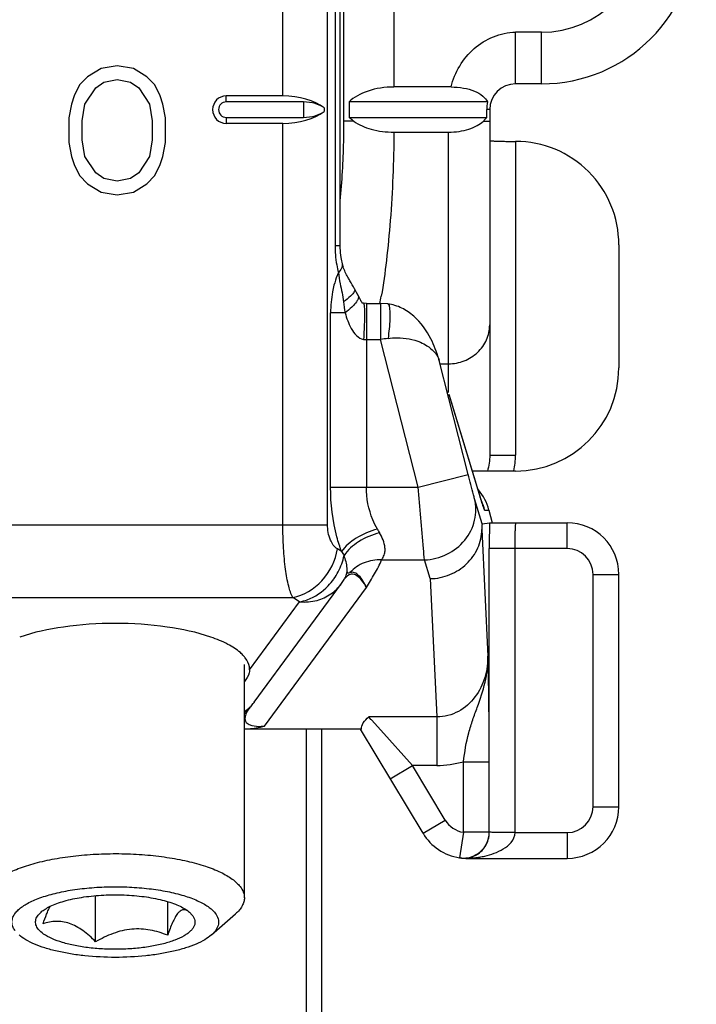
# Model space of a CAD drawing. Units: millimetres. Extents: x 190 to 1031, y 1280 to 1874.
# Drawn here: x 332 to 345, y 1378 to 1397 of the extents above; entities that cross this region are included whole.
import ezdxf

# ---------------------------------------------------------------- set-up
doc = ezdxf.new("R2010")
doc.units = ezdxf.units.MM

msp = doc.modelspace()

# ---------------------------------------------------------------- linework, layer by layer
at = {"color": 9}
for p, q in [((338.123, 1386.877), (338.123, 1414.255)), ((338.267, 1410.85), (338.267, 1392.281)), ((338.433, 1404.138), (338.433, 1394.692)), ((339.407, 1403.476), (339.407, 1395.354)), ((337.257, 1395.181), (337.257, 1396.9)), ((342.262, 1396.415), (341.762, 1396.415)), ((341.762, 1395.415), (341.762, 1396.415)), ((342.262, 1395.415), (342.262, 1396.415)), ((336.162, 1395.065), (336.162, 1395.181)), ((337.657, 1395.065), (337.657, 1394.765)), ((338.057, 1394.95), (338.057, 1394.881)), ((341.262, 1394.915), (341.204, 1394.915)), ((336.162, 1394.765), (336.162, 1394.65)), ((338.628, 1394.692), (338.433, 1394.692)), ((341.139, 1394.692), (341.262, 1394.692)), ((337.257, 1386.877), (337.257, 1394.65)), ((340.462, 1389.438), (340.462, 1394.479)), ((341.762, 1394.3), (341.762, 1388.221)), ((338.361, 1392.281), (338.267, 1392.281)), ((338.405, 1391.932), (338.405, 1391.931)), ((338.646, 1391.443), (338.646, 1391.443)), ((338.874, 1391.163), (338.874, 1387.605)), ((339.149, 1391.163), (339.149, 1391.109)), ((339.149, 1391.109), (339.149, 1390.463)), ((338.462, 1390.981), (338.181, 1390.981)), ((338.181, 1387.605), (338.181, 1390.981)), ((338.874, 1390.463), (339.149, 1390.463)), ((339.875, 1387.605), (339.149, 1390.463)), ((340.276, 1390.087), (340.284, 1390.056)), ((340.844, 1387.851), (340.284, 1390.056)), ((340.303, 1389.993), (340.462, 1389.993)), ((340.473, 1389.401), (340.485, 1389.357)), ((340.485, 1389.357), (341.078, 1387.402)), ((341.262, 1388.221), (341.762, 1388.221)), ((339.875, 1387.605), (340.844, 1387.851)), ((338.181, 1387.605), (339.875, 1387.605)), ((341.066, 1387.447), (341.078, 1387.402)), ((341.116, 1386.897), (340.969, 1387.381)), ((341.164, 1387.161), (341.245, 1387.161)), ((329.901, 1386.877), (338.123, 1386.877)), ((342.762, 1386.415), (342.762, 1386.915)), ((341.11, 1386.786), (341.227, 1384.331)), ((338.394, 1386.357), (338.313, 1386.407)), ((342.762, 1386.415), (341.253, 1386.415)), ((341.753, 1380.915), (341.753, 1386.415)), ((339.169, 1386.196), (340, 1386.196)), ((340.11, 1385.832), (340, 1386.196)), ((340.11, 1385.832), (340.239, 1383.155)), ((343.262, 1385.915), (343.762, 1385.915)), ((343.262, 1381.415), (343.262, 1385.915)), ((336.902, 1382.975), (338.877, 1385.658)), ((330.577, 1385.468), (337.447, 1385.468)), ((336.612, 1384.064), (337.582, 1385.383)), ((337.582, 1385.383), (337.447, 1385.468)), ((340.239, 1383.155), (338.919, 1383.155)), ((338.963, 1383.106), (338.919, 1383.155)), ((338.972, 1383.096), (338.963, 1383.106)), ((339.151, 1382.897), (338.972, 1383.096)), ((340.239, 1383.155), (340.239, 1382.215)), ((337.712, 1373.996), (337.712, 1382.915)), ((339.765, 1382.215), (339.151, 1382.897)), ((339.336, 1381.958), (339.765, 1382.215)), ((340.239, 1382.215), (339.765, 1382.215)), ((340.399, 1381.158), (339.765, 1382.215)), ((340.753, 1382.287), (341.253, 1382.287)), ((340.753, 1380.921), (340.753, 1382.287)), ((343.262, 1381.415), (343.762, 1381.415)), ((339.971, 1380.901), (340.399, 1381.158)), ((340.753, 1380.921), (340.678, 1380.426)), ((341.253, 1380.921), (340.753, 1380.921)), ((341.753, 1380.915), (342.762, 1380.915)), ((342.762, 1380.915), (342.762, 1380.415)), ((340.828, 1380.415), (340.828, 1380.418))]:
    msp.add_line(p, q, dxfattribs=at)
for p, q in [((338.361, 1410.85), (338.361, 1392.281)), ((333.737, 1395.712), (333.477, 1395.552)), ((334.049, 1395.765), (333.737, 1395.712)), ((334.362, 1395.712), (334.049, 1395.765)), ((334.622, 1395.552), (334.362, 1395.712)), ((333.477, 1395.552), (333.32, 1395.393)), ((333.789, 1395.446), (334.049, 1395.499)), ((334.049, 1395.499), (334.31, 1395.446)), ((334.779, 1395.393), (334.622, 1395.552)), ((333.32, 1395.393), (333.216, 1395.18)), ((333.424, 1395.02), (333.633, 1395.34)), ((333.633, 1395.34), (333.789, 1395.446)), ((334.31, 1395.446), (334.466, 1395.34)), ((334.466, 1395.34), (334.674, 1395.02)), ((334.883, 1395.18), (334.779, 1395.393)), ((340.513, 1395.354), (339.407, 1395.354)), ((342.262, 1395.415), (341.762, 1395.415)), ((333.216, 1395.18), (333.164, 1395.02)), ((334.935, 1395.02), (334.883, 1395.18)), ((337.257, 1395.181), (336.162, 1395.181)), ((333.164, 1395.02), (333.112, 1394.755)), ((333.372, 1394.701), (333.424, 1395.02)), ((334.674, 1395.02), (334.727, 1394.701)), ((334.987, 1394.755), (334.935, 1395.02)), ((337.657, 1395.065), (336.162, 1395.065)), ((341.219, 1395.065), (338.541, 1395.065)), ((338.541, 1395.065), (338.541, 1394.765)), ((341.204, 1394.765), (341.204, 1394.915)), ((341.262, 1394.915), (341.262, 1388.221)), ((333.112, 1394.755), (333.112, 1394.276)), ((333.372, 1394.329), (333.372, 1394.701)), ((334.727, 1394.701), (334.727, 1394.329)), ((334.987, 1394.276), (334.987, 1394.755)), ((336.162, 1394.765), (337.657, 1394.765)), ((338.541, 1394.765), (341.204, 1394.765)), ((337.257, 1394.65), (336.162, 1394.65)), ((333.424, 1394.01), (333.372, 1394.329)), ((334.727, 1394.329), (334.674, 1394.01)), ((339.407, 1394.479), (340.462, 1394.479)), ((333.112, 1394.276), (333.164, 1394.01)), ((334.935, 1394.01), (334.987, 1394.276)), ((333.164, 1394.01), (333.216, 1393.85)), ((333.633, 1393.691), (333.424, 1394.01)), ((334.674, 1394.01), (334.466, 1393.691)), ((334.883, 1393.85), (334.935, 1394.01)), ((333.216, 1393.85), (333.32, 1393.637)), ((334.779, 1393.637), (334.883, 1393.85)), ((333.32, 1393.637), (333.477, 1393.478)), ((333.789, 1393.584), (333.633, 1393.691)), ((334.049, 1393.531), (333.789, 1393.584)), ((334.31, 1393.584), (334.049, 1393.531)), ((334.466, 1393.691), (334.31, 1393.584)), ((334.622, 1393.478), (334.779, 1393.637)), ((333.477, 1393.478), (333.737, 1393.318)), ((334.362, 1393.318), (334.622, 1393.478)), ((333.737, 1393.318), (334.049, 1393.265)), ((334.049, 1393.265), (334.362, 1393.318)), ((343.762, 1392.3), (343.762, 1389.915)), ((338.714, 1391.319), (338.646, 1391.443)), ((338.818, 1391.165), (338.819, 1391.165)), ((338.874, 1391.163), (338.82, 1391.165)), ((338.874, 1391.163), (339.149, 1391.163)), ((339.29, 1391.154), (339.149, 1391.163)), ((340.276, 1390.089), (340.276, 1390.087)), ((340.286, 1390.052), (340.276, 1390.087)), ((340.473, 1389.402), (341.066, 1387.447)), ((341.762, 1387.915), (340.924, 1387.915)), ((341.245, 1387.161), (341.307, 1386.915)), ((341.116, 1386.897), (341.256, 1386.914)), ((341.256, 1386.915), (342.762, 1386.915)), ((341.253, 1382.287), (341.253, 1386.415)), ((336.704, 1383.443), (338.394, 1385.738)), ((343.762, 1381.415), (343.762, 1385.915)), ((336.512, 1379.651), (336.512, 1384.169)), ((338.782, 1382.915), (336.524, 1382.915)), ((338.012, 1373.996), (338.012, 1382.915)), ((339.971, 1380.901), (338.762, 1382.915)), ((341.253, 1380.921), (341.253, 1382.287)), ((340.696, 1380.424), (340.678, 1380.426)), ((340.713, 1380.422), (340.696, 1380.424)), ((340.828, 1380.415), (342.762, 1380.415)), ((333.632, 1378.799), (333.632, 1379.693)), ((335.028, 1378.925), (335.028, 1379.576)), ((335.449, 1379.374), (335.504, 1379.316)), ((335.875, 1378.932), (336.341, 1379.34))]:
    msp.add_line(p, q)
for centre, radius, start, end in [((342.262, 1398.415), 3, 270, 0), ((341.762, 1394.915), 0.5, 90, 180), ((336.162, 1394.915), 0.265, 90, 270), ((336.162, 1394.915), 0.15, 90, 270), ((341.763, 1392.301), 1.999, 359.9807, 90.015), ((339.767, 1392.28), 1.406, 179.9651, 182.0758), ((339.779, 1392.282), 1.418, 182.1252, 189.4378), ((339.858, 1392.297), 1.499, 189.5051, 194.1068), ((339.115, 1392.115), 0.734, 194.5049, 199.5016), ((334.352, 1388.919), 4.979, 28.2077, 28.8226), ((338.339, 1389.549), 2.01, 15.5749, 27.4522), ((348.864, 1389.811), 8.149, 196.8667, 197.115), ((342.762, 1385.915), 1, 0, 90), ((337.598, 1386.313), 0.982, 324.1954, 329.5689), ((336.082, 1383.96), 0.56, 36.8895, 39.4464), ((262.589, 1382.313), 78.665, 359.98111, 1.46981), ((333.008, 1386.164), 4.59, 323.4051, 323.6429), ((335.804, 1383.914), 0.997, 315.9242, 324.2429), ((342.762, 1381.415), 1, 270, 0), ((340.828, 1381.415), 1, 210.9638, 261.3735), ((340.753, 1380.921), 0.5, 261.3795, 0.0024), ((340.828, 1381.415), 1, 263.3919, 270), ((340.768, 1380.9), 0.481, 263.3985, 268.5045), ((340.768, 1380.898), 0.48, 268.5101, 273.6099), ((333.357, 1377.376), 2.882, 44.6491, 45.0311), ((335.613, 1379.099), 0.42, 37.0518, 37.5992)]:
    msp.add_arc(centre, radius, start, end)
for centre, radius, start, end in [((342.262, 1398.415), 2, 270, 0), ((340.379, 1392.281), 2.112, 180.0013, 184.8114), ((340.37, 1392.281), 2.103, 184.8159, 190.1839), ((340.507, 1392.307), 2.243, 190.2219, 194.0478), ((328.577, 1393.105), 10.738, 349.5695, 350.3244), ((338.874, 1390.898), 0.435, 262.7444, 269.9891), ((339.719, 1387.191), 3.321, 97.3519, 99.8803), ((339.909, 1389.949), 0.39, 15.8667, 20.7732), ((353.624, 1393.342), 13.73, 196.7047, 196.87), ((340.29, 1388.221), 1.472, 348.2321, 359.9924), ((340.303, 1388.219), 1.459, 347.9934, 348.2085), ((340.193, 1386.914), 1.002, 14.2696, 24.2443), ((393.888, 1386.419), 52.634, 179.4608, 180.0042), ((343.687, 1389.418), 5.298, 209.7288, 210.6182), ((342.727, 1389.002), 5.077, 211.3965, 212.4049), ((338.927, 1386.392), 0.309, 344.851, 352.3284), ((342.762, 1385.915), 0.5, 0, 90), ((337.26, 1386.526), 1.207, 324.535, 332.4042), ((338.767, 1386.016), 0.273, 190.4527, 191.9748), ((337.267, 1386.52), 1.198, 316.3151, 324.5609), ((338.066, 1386.038), 0.439, 329.5661, 338.322), ((336.024, 1383.946), 0.847, 305.4089, 323.5148), ((337.097, 1382.953), 0.613, 146.5767, 149.0162), ((336.804, 1384.236), 1.264, 271.5984, 274.4395), ((340.236, 1384.113), 1.898, 270.0737, 285.8043), ((342.762, 1381.415), 0.5, 270, 0), ((340.828, 1381.415), 0.5, 210.9638, 261.3885), ((340.795, 1381.133), 0.716, 263.3961, 268.0051), ((340.795, 1381.132), 0.715, 268.0093, 272.628), ((340.769, 1380.883), 0.465, 273.6171, 282.536), ((340.806, 1380.287), 0.133, 80.1712, 93.0202), ((340.764, 1382.425), 2.008, 271.8234, 272.8981), ((340.772, 1382.331), 1.914, 272.8213, 273.9355), ((340.768, 1380.887), 0.469, 282.5217, 284.9675), ((340.766, 1380.895), 0.477, 285.0334, 300.5221), ((340.773, 1382.271), 1.854, 274.0074, 276.4004), ((340.783, 1382.193), 1.776, 276.3823, 277.7389), ((340.788, 1382.158), 1.74, 277.7062, 280.7856), ((340.807, 1382.058), 1.639, 280.8015, 282.6313)]:
    msp.add_arc(centre, radius, start, end, dxfattribs=at)
for centre, major_axis, ratio, start_param, end_param in [((339.407, 1394.776), (1, 0), 0.57735, 1.570796, 2.617994), ((337.257, 1394.603), (1, 0), 0.57735, 0.643501, 1.570796), ((337.257, 1395.227), (1, 0), 0.57735, -1.570796, -0.643501), ((337.657, 1394.776), (0.5, 0), 0.57735, 0.643501, 1.570796), ((337.657, 1395.054), (0.5, 0), 0.57735, -1.570796, -0.643501), ((341.762, 1389.915), (2, 0), 0.999848, -1.570796, 0), ((340.275, 1386.915), (1, 0), 0.999838, 0.248535, 0.692074), ((341.298, 1382.854), (-0.182, 4.043), 0.012271, 0.000974, 0.234071)]:
    msp.add_ellipse(centre, major_axis=major_axis, ratio=ratio, start_param=start_param, end_param=end_param)
for points, knots in [([(340.513, 1395.354), (340.549, 1395.496), (340.661, 1395.771), (340.945, 1396.115), (341.322, 1396.352), (341.616, 1396.415), (341.762, 1396.415)], [0, 0, 0, 0, 0.250254, 0.500394, 0.750392, 1, 1, 1, 1]), ([(338.433, 1394.692), (338.433, 1394.56), (338.427, 1394.044), (338.398, 1393.528), (338.361, 1393.146)], [0, 0, 0, 0, 0.256288, 1, 1, 1, 1]), ([(339.407, 1394.479), (339.402, 1393.909), (339.37, 1393.077), (339.27, 1392.018), (339.202, 1391.53), (339.162, 1391.3)], [0, 0, 0, 0, 0.536382, 0.780945, 1, 1, 1, 1]), ([(338.405, 1391.931), (338.408, 1391.918), (338.41, 1391.854), (338.367, 1391.798), (338.332, 1391.763)], [0, 0, 0, 0, 0.207061, 1, 1, 1, 1]), ([(338.332, 1391.762), (338.323, 1391.743), (338.29, 1391.662), (338.264, 1391.579), (338.247, 1391.514)], [0, 0, 0, 0, 0.239486, 1, 1, 1, 1]), ([(338.247, 1391.514), (338.236, 1391.473), (338.197, 1391.297), (338.181, 1391.117), (338.181, 1390.981)], [0, 0, 0, 0, 0.240876, 1, 1, 1, 1]), ([(338.596, 1391.335), (338.586, 1391.324), (338.535, 1391.273), (338.478, 1391.228), (338.433, 1391.195)], [0, 0, 0, 0, 0.208768, 1, 1, 1, 1]), ([(338.646, 1391.443), (338.653, 1391.43), (338.64, 1391.384), (338.614, 1391.354), (338.596, 1391.335)], [0, 0, 0, 0, 0.362674, 1, 1, 1, 1]), ([(338.714, 1391.319), (338.716, 1391.314), (338.725, 1391.291), (338.719, 1391.265), (338.712, 1391.247)], [0, 0, 0, 0, 0.217177, 1, 1, 1, 1]), ([(338.626, 1391.125), (338.615, 1391.113), (338.563, 1391.062), (338.507, 1391.015), (338.462, 1390.981)], [0, 0, 0, 0, 0.223999, 1, 1, 1, 1]), ([(338.712, 1391.247), (338.708, 1391.238), (338.686, 1391.193), (338.653, 1391.154), (338.626, 1391.125)], [0, 0, 0, 0, 0.203048, 1, 1, 1, 1]), ([(338.819, 1391.165), (338.824, 1391.164), (338.829, 1391.139), (338.832, 1391.124), (338.833, 1391.111)], [0, 0, 0, 0, 0.288225, 1, 1, 1, 1]), ([(338.833, 1391.111), (338.841, 1391.025), (338.837, 1390.81), (338.828, 1390.595), (338.819, 1390.467)], [0, 0, 0, 0, 0.399252, 1, 1, 1, 1]), ([(339.29, 1391.154), (339.296, 1391.153), (339.31, 1391.134), (339.314, 1391.116), (339.317, 1391.103)], [0, 0, 0, 0, 0.352363, 1, 1, 1, 1]), ([(339.317, 1391.103), (339.319, 1391.094), (339.326, 1391.047), (339.328, 1390.998), (339.328, 1390.959)], [0, 0, 0, 0, 0.195241, 1, 1, 1, 1]), ([(338.462, 1390.981), (338.492, 1390.877), (338.558, 1390.683), (338.714, 1390.479), (338.819, 1390.467)], [0, 0, 0, 0, 0.507595, 1, 1, 1, 1]), ([(339.328, 1390.959), (339.329, 1390.926), (339.326, 1390.767), (339.31, 1390.609), (339.294, 1390.485)], [0, 0, 0, 0, 0.212187, 1, 1, 1, 1]), ([(340.462, 1389.993), (340.566, 1389.993), (340.774, 1390.032), (341.039, 1390.197), (341.219, 1390.447), (341.262, 1390.647), (341.262, 1390.745)], [0, 0, 0, 0, 0.257155, 0.510151, 0.757204, 1, 1, 1, 1]), ([(339.294, 1390.485), (339.352, 1390.492), (339.564, 1390.507), (339.78, 1390.469), (339.922, 1390.409)], [0, 0, 0, 0, 0.275245, 1, 1, 1, 1]), ([(339.922, 1390.409), (339.965, 1390.39), (340.108, 1390.318), (340.233, 1390.194), (340.274, 1390.087)], [0, 0, 0, 0, 0.291042, 1, 1, 1, 1]), ([(340.969, 1387.381), (340.962, 1387.406), (340.918, 1387.562), (340.878, 1387.719), (340.844, 1387.851)], [0, 0, 0, 0, 0.158967, 1, 1, 1, 1]), ([(338.394, 1386.357), (338.359, 1386.449), (338.232, 1386.854), (338.181, 1387.281), (338.181, 1387.605)], [0, 0, 0, 0, 0.233589, 1, 1, 1, 1]), ([(339.087, 1386.791), (339.053, 1386.849), (338.929, 1387.103), (338.874, 1387.39), (338.874, 1387.605)], [0, 0, 0, 0, 0.23609, 1, 1, 1, 1]), ([(340, 1386.196), (339.993, 1386.269), (339.948, 1386.738), (339.908, 1387.208), (339.875, 1387.605)], [0, 0, 0, 0, 0.156101, 1, 1, 1, 1]), ([(340, 1386.196), (340.149, 1386.201), (340.445, 1386.275), (340.801, 1386.554), (341.003, 1386.95), (341.003, 1387.246), (340.969, 1387.381)], [0, 0, 0, 0, 0.25682, 0.511149, 0.758649, 1, 1, 1, 1]), ([(341.078, 1387.402), (341.084, 1387.384), (341.102, 1387.323), (341.121, 1387.263), (341.136, 1387.222)], [0, 0, 0, 0, 0.309043, 1, 1, 1, 1]), ([(341.136, 1387.222), (341.141, 1387.206), (341.148, 1387.186), (341.158, 1387.168), (341.162, 1387.161), (341.164, 1387.161)], [0, 0, 0, 0, 0.725125, 0.916772, 1, 1, 1, 1]), ([(337.447, 1385.468), (337.411, 1385.536), (337.357, 1385.718), (337.301, 1386.038), (337.266, 1386.437), (337.257, 1386.726), (337.257, 1386.877)], [0, 0, 0, 0, 0.161205, 0.394569, 0.682573, 1, 1, 1, 1]), ([(338.313, 1386.407), (338.251, 1386.446), (338.15, 1386.602), (338.123, 1386.777), (338.123, 1386.877)], [0, 0, 0, 0, 0.4209, 1, 1, 1, 1]), ([(341.753, 1386.415), (341.753, 1386.479), (341.754, 1386.572), (341.756, 1386.689), (341.758, 1386.765), (341.761, 1386.825), (341.762, 1386.874), (341.768, 1386.896), (341.767, 1386.915), (341.771, 1386.915)], [0, 0, 0, 0, 0.382364, 0.554998, 0.706269, 0.830405, 0.922678, 0.979712, 1, 1, 1, 1]), ([(339.087, 1386.791), (338.942, 1386.753), (338.685, 1386.644), (338.465, 1386.462), (338.394, 1386.357)], [0, 0, 0, 0, 0.539597, 1, 1, 1, 1]), ([(339.128, 1386.72), (338.985, 1386.684), (338.728, 1386.575), (338.512, 1386.389), (338.441, 1386.281)], [0, 0, 0, 0, 0.532815, 1, 1, 1, 1]), ([(339.233, 1386.351), (339.237, 1386.378), (339.236, 1386.508), (339.18, 1386.632), (339.128, 1386.72)], [0, 0, 0, 0, 0.209371, 1, 1, 1, 1]), ([(337.447, 1385.468), (337.661, 1385.507), (338.071, 1385.757), (338.278, 1386.182), (338.313, 1386.407)], [0, 0, 0, 0, 0.488571, 1, 1, 1, 1]), ([(339.169, 1386.196), (339.175, 1386.204), (339.197, 1386.24), (339.216, 1386.279), (339.225, 1386.312)], [0, 0, 0, 0, 0.224962, 1, 1, 1, 1]), ([(338.499, 1385.967), (338.501, 1385.989), (338.501, 1386.097), (338.471, 1386.202), (338.441, 1386.281)], [0, 0, 0, 0, 0.211596, 1, 1, 1, 1]), ([(339.169, 1386.196), (339.055, 1386.201), (338.824, 1386.165), (338.631, 1386.032), (338.556, 1385.949)], [0, 0, 0, 0, 0.507682, 1, 1, 1, 1]), ([(338.877, 1385.658), (338.93, 1385.747), (339.032, 1385.923), (339.132, 1386.102), (339.169, 1386.196)], [0, 0, 0, 0, 0.506763, 1, 1, 1, 1]), ([(338.877, 1385.658), (338.851, 1385.706), (338.797, 1385.791), (338.702, 1385.893), (338.565, 1385.941), (338.486, 1385.875), (338.457, 1385.835)], [0, 0, 0, 0, 0.293485, 0.535037, 0.736399, 1, 1, 1, 1]), ([(338.556, 1385.949), (338.548, 1385.947), (338.535, 1385.941), (338.519, 1385.936), (338.513, 1385.938)], [0, 0, 0, 0, 0.581828, 1, 1, 1, 1]), ([(338.877, 1385.658), (338.856, 1385.703), (338.814, 1385.785), (338.739, 1385.886), (338.655, 1385.956), (338.585, 1385.959), (338.556, 1385.949)], [0, 0, 0, 0, 0.319464, 0.588718, 0.807486, 1, 1, 1, 1]), ([(337.919, 1385.412), (338.013, 1385.438), (338.195, 1385.521), (338.337, 1385.66), (338.394, 1385.738)], [0, 0, 0, 0, 0.50434, 1, 1, 1, 1]), ([(337.582, 1385.383), (337.633, 1385.392), (337.838, 1385.449), (338.022, 1385.576), (338.133, 1385.692)], [0, 0, 0, 0, 0.240591, 1, 1, 1, 1]), ([(341.227, 1384.331), (341.228, 1384.191), (341.188, 1383.91), (340.998, 1383.525), (340.673, 1383.23), (340.383, 1383.154), (340.239, 1383.155)], [0, 0, 0, 0, 0.246469, 0.494591, 0.745769, 1, 1, 1, 1]), ([(340.753, 1382.287), (340.777, 1382.475), (340.823, 1382.75), (340.931, 1383.097), (341.051, 1383.418), (341.191, 1383.82), (341.229, 1384.161), (341.227, 1384.331)], [0, 0, 0, 0, 0.270518, 0.395691, 0.516985, 0.758066, 1, 1, 1, 1]), ([(336.571, 1383.269), (336.564, 1383.257), (336.54, 1383.213), (336.522, 1383.163), (336.522, 1383.126)], [0, 0, 0, 0, 0.269945, 1, 1, 1, 1]), ([(336.524, 1383.103), (336.527, 1383.084), (336.549, 1383.036), (336.595, 1383.01), (336.623, 1382.999)], [0, 0, 0, 0, 0.395636, 1, 1, 1, 1]), ([(336.623, 1382.999), (336.633, 1382.995), (336.703, 1382.973), (336.778, 1382.97), (336.839, 1382.972)], [0, 0, 0, 0, 0.15887, 1, 1, 1, 1]), ([(341.136, 1380.593), (341.151, 1380.611), (341.219, 1380.707), (341.254, 1380.827), (341.253, 1380.921)], [0, 0, 0, 0, 0.203584, 1, 1, 1, 1]), ([(341.165, 1380.459), (341.228, 1380.473), (341.352, 1380.509), (341.53, 1380.592), (341.69, 1380.714), (341.753, 1380.847), (341.753, 1380.915)], [0, 0, 0, 0, 0.24336, 0.489054, 0.740117, 1, 1, 1, 1]), ([(341.753, 1380.915), (341.689, 1380.916), (341.571, 1380.917), (341.429, 1380.917), (341.343, 1380.919), (341.29, 1380.919), (341.276, 1380.921), (341.251, 1380.92), (341.253, 1380.921)], [0, 0, 0, 0, 0.386089, 0.713087, 0.837277, 0.928428, 0.983406, 1, 1, 1, 1]), ([(341.008, 1380.484), (341.019, 1380.491), (341.066, 1380.521), (341.108, 1380.56), (341.136, 1380.593)], [0, 0, 0, 0, 0.233056, 1, 1, 1, 1])]:
    msp.add_open_spline(points, degree=3, knots=knots, dxfattribs=at)
for points, knots in [([(340.513, 1395.354), (340.594, 1395.354), (340.75, 1395.342), (340.96, 1395.286), (341.124, 1395.195), (341.197, 1395.108), (341.219, 1395.065)], [0, 0, 0, 0, 0.305515, 0.584459, 0.815607, 1, 1, 1, 1]), ([(338.628, 1394.692), (338.62, 1394.698), (338.59, 1394.72), (338.561, 1394.745), (338.541, 1394.765)], [0, 0, 0, 0, 0.260199, 1, 1, 1, 1]), ([(338.628, 1394.692), (338.729, 1394.62), (338.985, 1394.512), (339.258, 1394.479), (339.407, 1394.479)], [0, 0, 0, 0, 0.454348, 1, 1, 1, 1]), ([(340.462, 1394.479), (340.531, 1394.479), (340.665, 1394.489), (340.853, 1394.531), (341.013, 1394.598), (341.102, 1394.659), (341.139, 1394.692)], [0, 0, 0, 0, 0.2869, 0.556085, 0.795287, 1, 1, 1, 1]), ([(341.139, 1394.692), (341.145, 1394.698), (341.168, 1394.72), (341.19, 1394.745), (341.204, 1394.765)], [0, 0, 0, 0, 0.261725, 1, 1, 1, 1]), ([(341.262, 1394.317), (341.262, 1394.316), (341.266, 1394.315), (341.273, 1394.314), (341.285, 1394.312), (341.302, 1394.31), (341.323, 1394.309), (341.359, 1394.307), (341.413, 1394.305), (341.488, 1394.303), (341.574, 1394.301), (341.666, 1394.3), (341.73, 1394.3), (341.763, 1394.3)], [0, 0, 0, 0, 0.005898, 0.020653, 0.044667, 0.077818, 0.119786, 0.170211, 0.29441, 0.445696, 0.618205, 0.805469, 1, 1, 1, 1]), ([(338.554, 1391.601), (338.541, 1391.624), (338.493, 1391.711), (338.447, 1391.801), (338.423, 1391.87)], [0, 0, 0, 0, 0.265558, 1, 1, 1, 1]), ([(338.819, 1391.165), (338.813, 1391.166), (338.806, 1391.168), (338.794, 1391.169), (338.79, 1391.18), (338.78, 1391.193), (338.764, 1391.227), (338.749, 1391.253), (338.739, 1391.272)], [0, 0, 0, 0, 0.117952, 0.176799, 0.227132, 0.345613, 0.550935, 1, 1, 1, 1]), ([(340.123, 1390.476), (340.039, 1390.638), (339.873, 1390.871), (339.566, 1391.084), (339.383, 1391.141), (339.29, 1391.154)], [0, 0, 0, 0, 0.493969, 0.746447, 1, 1, 1, 1]), ([(341.104, 1387.324), (341.106, 1387.319), (341.124, 1387.271), (341.087, 1387.378), (341.076, 1387.413)], [0, 0, 0, 0, 0.122455, 1, 1, 1, 1]), ([(340.11, 1385.832), (340.24, 1385.834), (340.499, 1385.888), (340.829, 1386.099), (341.054, 1386.413), (341.109, 1386.664), (341.11, 1386.786)], [0, 0, 0, 0, 0.256183, 0.509725, 0.757599, 1, 1, 1, 1]), ([(334.012, 1384.965), (333.677, 1384.965), (333.052, 1384.924), (332.435, 1384.795), (332.162, 1384.7)], [0, 0, 0, 0, 0.536099, 1, 1, 1, 1]), ([(335.862, 1384.7), (335.588, 1384.795), (334.972, 1384.924), (334.347, 1384.965), (334.012, 1384.965)], [0, 0, 0, 0, 0.463901, 1, 1, 1, 1]), ([(336.434, 1384.399), (336.361, 1384.462), (336.176, 1384.579), (335.976, 1384.661), (335.862, 1384.7)], [0, 0, 0, 0, 0.446156, 1, 1, 1, 1]), ([(336.515, 1384.316), (336.509, 1384.323), (336.484, 1384.352), (336.456, 1384.38), (336.434, 1384.399)], [0, 0, 0, 0, 0.238403, 1, 1, 1, 1]), ([(336.612, 1384.064), (336.612, 1384.084), (336.607, 1384.167), (336.568, 1384.246), (336.53, 1384.296)], [0, 0, 0, 0, 0.235416, 1, 1, 1, 1]), ([(336.612, 1384.064), (336.611, 1384.045), (336.599, 1383.963), (336.554, 1383.889), (336.515, 1383.84)], [0, 0, 0, 0, 0.23225, 1, 1, 1, 1]), ([(336.513, 1383.211), (336.531, 1383.229), (336.595, 1383.299), (336.652, 1383.373), (336.693, 1383.428)], [0, 0, 0, 0, 0.274255, 1, 1, 1, 1]), ([(338.782, 1382.915), (338.778, 1382.957), (338.808, 1383.055), (338.878, 1383.121), (338.919, 1383.155)], [0, 0, 0, 0, 0.442653, 1, 1, 1, 1]), ([(336.902, 1382.975), (336.874, 1382.966), (336.747, 1382.932), (336.615, 1382.919), (336.512, 1382.916)], [0, 0, 0, 0, 0.222615, 1, 1, 1, 1]), ([(331.512, 1379.651), (331.512, 1379.677), (331.519, 1379.731), (331.551, 1379.808), (331.603, 1379.884), (331.674, 1379.957), (331.764, 1380.028), (331.872, 1380.095), (331.996, 1380.159), (332.192, 1380.242), (332.473, 1380.331), (332.847, 1380.413), (333.258, 1380.471), (333.694, 1380.504), (334.139, 1380.51), (334.581, 1380.489), (335.004, 1380.441), (335.396, 1380.369), (335.744, 1380.274), (335.998, 1380.176), (336.169, 1380.086), (336.274, 1380.018), (336.361, 1379.947), (336.409, 1379.895), (336.43, 1379.869)], [0, 0, 0, 0, 0.014502, 0.029849, 0.046737, 0.065649, 0.086876, 0.110559, 0.136735, 0.165356, 0.229455, 0.301551, 0.379821, 0.46213, 0.546152, 0.629487, 0.709764, 0.784751, 0.852475, 0.911364, 0.937184, 0.960513, 0.981403, 1, 1, 1, 1]), ([(332.076, 1379.01), (332.06, 1379.031), (332.034, 1379.073), (332.012, 1379.141), (332.01, 1379.211), (332.029, 1379.28), (332.068, 1379.346), (332.125, 1379.411), (332.199, 1379.473), (332.291, 1379.532), (332.398, 1379.587), (332.57, 1379.659), (332.818, 1379.735), (333.149, 1379.803), (333.513, 1379.848), (333.895, 1379.869), (334.282, 1379.863), (334.659, 1379.833), (335.011, 1379.779), (335.326, 1379.703), (335.557, 1379.62), (335.713, 1379.543), (335.807, 1379.485), (335.886, 1379.424), (335.928, 1379.379), (335.946, 1379.356)], [0, 0, 0, 0, 0.017163, 0.03279, 0.047798, 0.063256, 0.080131, 0.099126, 0.120671, 0.144982, 0.172117, 0.202027, 0.269565, 0.345935, 0.428814, 0.515498, 0.603076, 0.688589, 0.769187, 0.842296, 0.905807, 0.933518, 0.958407, 0.980513, 1, 1, 1, 1]), ([(336.43, 1379.869), (336.455, 1379.836), (336.487, 1379.783), (336.508, 1379.707), (336.512, 1379.67), (336.512, 1379.651)], [0, 0, 0, 0, 0.525715, 0.76645, 1, 1, 1, 1]), ([(332.753, 1379.487), (332.794, 1379.506), (332.883, 1379.543), (333.083, 1379.608), (333.37, 1379.668), (333.743, 1379.707), (334.133, 1379.713), (334.515, 1379.686), (334.816, 1379.636), (335.032, 1379.579), (335.172, 1379.532), (335.293, 1379.478), (335.365, 1379.437), (335.397, 1379.415)], [0, 0, 0, 0, 0.05009, 0.105928, 0.232214, 0.372394, 0.518474, 0.66191, 0.794404, 0.854253, 0.908801, 0.957489, 1, 1, 1, 1]), ([(336.512, 1379.651), (336.512, 1379.624), (336.504, 1379.569), (336.47, 1379.489), (336.415, 1379.411), (336.367, 1379.363), (336.341, 1379.34)], [0, 0, 0, 0, 0.2194, 0.452427, 0.710121, 1, 1, 1, 1]), ([(332.574, 1379.374), (332.599, 1379.395), (332.657, 1379.437), (332.719, 1379.47), (332.753, 1379.487)], [0, 0, 0, 0, 0.464463, 1, 1, 1, 1]), ([(332.616, 1379.15), (332.637, 1379.212), (332.668, 1379.302), (332.716, 1379.414), (332.74, 1379.465), (332.753, 1379.488)], [0, 0, 0, 0, 0.539982, 0.782295, 1, 1, 1, 1]), ([(332.519, 1379.047), (332.501, 1379.071), (332.478, 1379.112), (332.467, 1379.17), (332.47, 1379.228), (332.503, 1379.302), (332.548, 1379.35), (332.574, 1379.374)], [0, 0, 0, 0, 0.249169, 0.362767, 0.47493, 0.713899, 1, 1, 1, 1]), ([(335.504, 1379.316), (335.517, 1379.3), (335.537, 1379.268), (335.555, 1379.215), (335.557, 1379.161), (335.543, 1379.108), (335.514, 1379.056), (335.47, 1379.006), (335.413, 1378.958), (335.314, 1378.894), (335.158, 1378.823), (334.937, 1378.755), (334.682, 1378.702), (334.401, 1378.667), (334.105, 1378.651), (333.806, 1378.655), (333.515, 1378.678), (333.242, 1378.72), (332.999, 1378.779), (332.793, 1378.852), (332.632, 1378.937), (332.549, 1379.009), (332.519, 1379.047)], [0, 0, 0, 0, 0.017269, 0.032965, 0.047991, 0.063421, 0.080234, 0.099148, 0.120606, 0.144832, 0.201686, 0.269123, 0.345444, 0.428326, 0.515057, 0.602715, 0.688331, 0.769042, 0.842261, 0.905866, 0.95848, 1, 1, 1, 1]), ([(335.408, 1379.401), (335.394, 1379.409), (335.364, 1379.42), (335.313, 1379.42), (335.261, 1379.393), (335.212, 1379.341), (335.164, 1379.265), (335.117, 1379.167), (335.071, 1379.051), (335.043, 1378.968), (335.028, 1378.925)], [0, 0, 0, 0, 0.070563, 0.139398, 0.218174, 0.320215, 0.452412, 0.613623, 0.798229, 1, 1, 1, 1]), ([(335.397, 1379.415), (335.401, 1379.411), (335.42, 1379.398), (335.437, 1379.384), (335.449, 1379.374)], [0, 0, 0, 0, 0.260029, 1, 1, 1, 1]), ([(335.948, 1379.352), (335.972, 1379.321), (336.001, 1379.269), (336.014, 1379.194), (336.01, 1379.139), (335.994, 1379.085), (335.966, 1379.032), (335.926, 1378.98), (335.893, 1378.948), (335.875, 1378.932)], [0, 0, 0, 0, 0.24776, 0.361038, 0.473099, 0.589035, 0.713345, 0.849528, 1, 1, 1, 1]), ([(333.632, 1378.799), (333.593, 1378.839), (333.514, 1378.914), (333.39, 1379.016), (333.261, 1379.099), (333.128, 1379.159), (332.995, 1379.192), (332.822, 1379.201), (332.696, 1379.175), (332.616, 1379.15)], [0, 0, 0, 0, 0.145851, 0.286811, 0.421242, 0.547943, 0.667145, 0.78075, 1, 1, 1, 1]), ([(335.875, 1378.932), (335.835, 1378.898), (335.739, 1378.831), (335.57, 1378.748), (335.366, 1378.675), (335.133, 1378.612), (334.876, 1378.562), (334.5, 1378.512), (334.012, 1378.488), (333.524, 1378.512), (333.148, 1378.562), (332.891, 1378.612), (332.658, 1378.675), (332.454, 1378.748), (332.285, 1378.831), (332.189, 1378.898), (332.149, 1378.932)], [0, 0, 0, 0, 0.040923, 0.089407, 0.145197, 0.207585, 0.275558, 0.347892, 0.499995, 0.6521, 0.724434, 0.792408, 0.854796, 0.910587, 0.959071, 1, 1, 1, 1]), ([(335.028, 1378.925), (334.919, 1378.968), (334.748, 1379.022), (334.511, 1379.051), (334.329, 1379.048), (334.147, 1379.018), (333.969, 1378.963), (333.797, 1378.889), (333.687, 1378.83), (333.632, 1378.799)], [0, 0, 0, 0, 0.241832, 0.364751, 0.489295, 0.615458, 0.742915, 0.871222, 1, 1, 1, 1])]:
    msp.add_open_spline(points, degree=3, knots=knots)
for points in [[(341.219, 1395.065), (341.209, 1395.016), (341.204, 1394.965), (341.204, 1394.915)], [(338.644, 1391.442), (338.615, 1391.495), (338.584, 1391.548), (338.554, 1391.601)]]:
    msp.add_open_spline(points, degree=3)
for points in [[(338.332, 1391.763), (338.339, 1391.689), (338.352, 1391.616), (338.367, 1391.544)], [(338.367, 1391.544), (338.39, 1391.428), (338.418, 1391.312), (338.433, 1391.195)], [(338.433, 1391.195), (338.441, 1391.124), (338.45, 1391.052), (338.462, 1390.981)], [(341.262, 1388.221), (341.262, 1388.118), (341.246, 1388.013), (341.216, 1387.915)], [(338.33, 1385.966), (338.381, 1386.065), (338.419, 1386.172), (338.441, 1386.281)], [(338.474, 1385.876), (338.485, 1385.905), (338.494, 1385.936), (338.499, 1385.967)], [(338.504, 1385.948), (338.503, 1385.952), (338.502, 1385.955), (338.501, 1385.959)], [(338.513, 1385.938), (338.509, 1385.939), (338.506, 1385.943), (338.504, 1385.948)], [(337.582, 1385.383), (337.694, 1385.373), (337.81, 1385.383), (337.919, 1385.412)], [(336.522, 1383.126), (336.522, 1383.118), (336.523, 1383.111), (336.524, 1383.103)]]:
    msp.add_open_spline(points, degree=3, dxfattribs=at)

doc.saveas('drawing.dxf')
